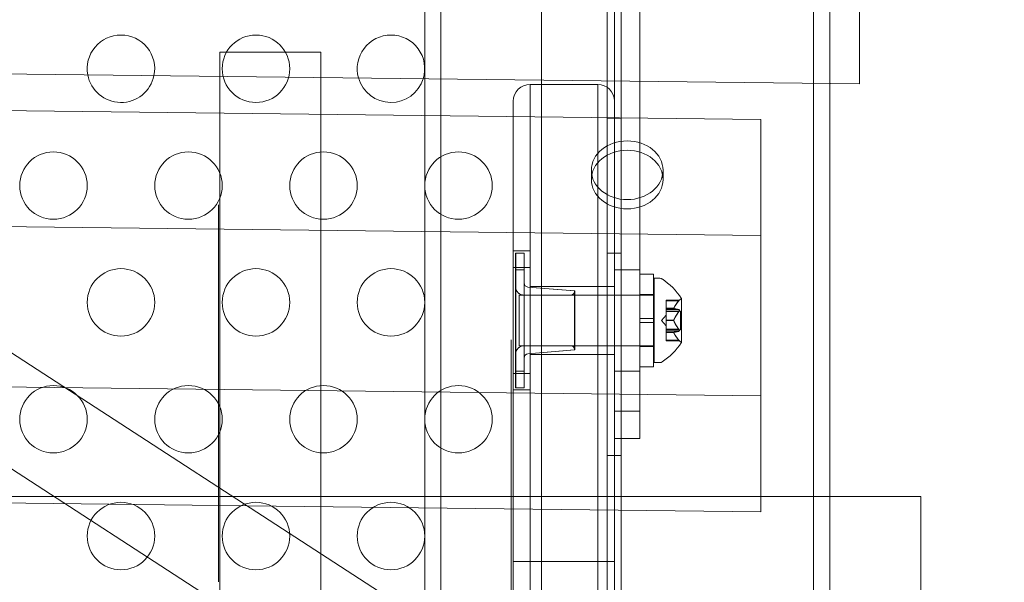
# Model space of a CAD drawing. Extents: x -2115 to -1375, y -1511 to -1006.
# Drawn here: x -1734 to -1726, y -1301 to -1297 of the extents above; entities that cross this region are included whole.
import ezdxf

# ---------------------------------------------------------------- set-up
doc = ezdxf.new("R2010")
doc.units = 0
doc.header["$MEASUREMENT"] = 0
doc.header["$PDMODE"] = 68
doc.header["$PDSIZE"] = 5
doc.styles.get("Standard").update_dxf_attribs({"font": 'Helvetica LT 57 Condensed_0.ttf'})
doc.dimstyles.new('FEET-METERS', dxfattribs={"dimtxt": 12, "dimasz": 7, "dimexe": 3, "dimexo": 3, "dimgap": 3, "dimtad": 0, "dimdec": 1, "dimzin": 3, "dimdsep": 46, "dimlunit": 4, "dimtxsty": 'Standard', "dimcen": 0.09, "dimadec": 0, "dimazin": 0, "dimtfac": 2, "dimtdec": 1, "dimtofl": 0, "dimtmove": 0, "dimatfit": 3, "dimfxl": 1, "dimfrac": 2, "dimtolj": 1, "dimtzin": 3, "dimarcsym": 0})

# ---------------------------------------------------------------- blocks, each defined once
blk = doc.blocks.new('*D137')
at = {"color": 0, "lineweight": -2, "transparency": 16777216}
for p, q in [((-1897.7685, -1215.5475), (-1897.7685, -1026.2992)), ((-1374.7893, -1366.3106), (-1374.7893, -1026.2992)), ((-1890.7685, -1029.2992), (-1836.7757, -1029.2992)), ((-1381.7893, -1029.2992), (-1734.6076, -1029.2992))]:
    blk.add_line(p, q, dxfattribs=at)
at = {"color": 0, "lineweight": 0, "transparency": 16777216}
for points in [[(-1890.7685, -1028.1325), (-1890.7685, -1030.4658), (-1897.7685, -1029.2992)], [(-1381.7893, -1028.1325), (-1381.7893, -1030.4658), (-1374.7893, -1029.2992)]]:
    blk.add_solid(points, dxfattribs=at)
at = {"layer": 'Defpoints', "color": 0, "lineweight": 0, "transparency": 16777216}
for p in [(-1897.7685, -1029.2992), (-1897.7685, -1218.5475), (-1374.7893, -1369.3106)]:
    blk.add_point(p, dxfattribs=at)
at = {"color": 0, "lineweight": 0, "transparency": 16777216, "insert": (-1785.6916, -1029.2992), "char_height": 12, "attachment_point": 5}
blk.add_mtext('\\A1;43\'-7" [13.3M]', dxfattribs=at)
blk = doc.blocks.new('*D138')
at = {"color": 0, "lineweight": -2, "transparency": 16777216}
for p, q in [((-1631.3034, -1086.2337), (-1932.3938, -1086.2337)), ((-1929.3938, -1093.2337), (-1929.3938, -1202.0217)), ((-1929.3938, -1471.2621), (-1929.3938, -1304.0385)), ((-1731.169, -1478.2621), (-1932.3938, -1478.2621))]:
    blk.add_line(p, q, dxfattribs=at)
at = {"color": 0, "lineweight": 0, "transparency": 16777216}
for points in [[(-1930.5604, -1093.2337), (-1928.2271, -1093.2337), (-1929.3938, -1086.2337)], [(-1930.5604, -1471.2621), (-1928.2271, -1471.2621), (-1929.3938, -1478.2621)]]:
    blk.add_solid(points, dxfattribs=at)
at = {"layer": 'Defpoints', "color": 0, "lineweight": 0, "transparency": 16777216}
for p in [(-1628.3034, -1086.2337), (-1929.3938, -1478.2621), (-1728.169, -1478.2621)]:
    blk.add_point(p, dxfattribs=at)
at = {"color": 0, "lineweight": 0, "transparency": 16777216, "insert": (-1929.3938, -1253.0301), "char_height": 12, "attachment_point": 5, "rotation": 90}
blk.add_mtext('\\A1;32\'-8" [10.0M]', dxfattribs=at)
blk = doc.blocks.new('new block')
at = {"color": 0, "linetype": 'Continuous', "lineweight": 0}
for p, q in [((-1730.4828, -1304.7457), (-1730.4828, -1276.3543)), ((-1727.7228, -1304.7457), (-1727.7228, -1276.3543)), ((-1765.5914, -1278.8734), (-1727.8823, -1303.3469)), ((-1727.8823, -1304.2073), (-1765.5914, -1279.7337)), ((-1730.6028, -1297.5625), (-1730.6028, -1294.654)), ((-1727.6028, -1297.5976), (-1727.6028, -1294.6892)), ((-1727.3822, -1295.5521), (-1727.3822, -1297.6002)), ((-1729.2522, -1328.5443), (-1729.2522, -1296.1643)), ((-1729.1482, -1296.1643), (-1729.1482, -1306.0259)), ((-1729.1965, -1296.3155), (-1729.1965, -1297.9919)), ((-1729.009, -1300.0278), (-1729.009, -1296.3155)), ((-1729.7377, -1296.4143), (-1729.7377, -1328.2943)), ((-1732.121, -1297.3652), (-1732.121, -1297.5447)), ((-1731.371, -1297.3652), (-1732.121, -1297.3652)), ((-1731.371, -1297.5535), (-1731.371, -1297.3652)), ((-1727.3822, -1297.6002), (-1736.9089, -1297.4886)), ((-1732.121, -1297.5447), (-1732.121, -1297.8178)), ((-1731.371, -1297.8266), (-1731.371, -1297.5535)), ((-1730.6028, -1297.8356), (-1730.6028, -1297.5625)), ((-1729.8215, -1297.6043), (-1729.8215, -1298.6043)), ((-1729.3215, -1297.6043), (-1729.8215, -1297.6043)), ((-1729.8215, -1297.6043), (-1729.8215, -1298.6043)), ((-1729.3215, -1298.6043), (-1729.3215, -1297.6043)), ((-1729.3215, -1298.6043), (-1729.3215, -1297.6043)), ((-1727.6028, -1300.6602), (-1727.6028, -1297.5976)), ((-1728.1137, -1297.8648), (-1736.4803, -1297.7667)), ((-1729.9465, -1298.6043), (-1729.9465, -1297.7293)), ((-1732.121, -1297.8178), (-1732.121, -1298.8072)), ((-1731.371, -1298.8072), (-1731.371, -1297.8266)), ((-1730.6028, -1304.8145), (-1730.6028, -1297.8356)), ((-1729.2522, -1297.8543), (-1729.1482, -1297.8543)), ((-1728.1137, -1297.8648), (-1728.1137, -1298.7251)), ((-1729.1965, -1297.9919), (-1729.1965, -1298.6043)), ((-1729.3684, -1298.3099), (-1729.3684, -1298.2411)), ((-1728.8372, -1298.3099), (-1728.8372, -1298.2411)), ((-1732.131, -1298.4973), (-1732.131, -1299.1231)), ((-1735.1303, -1298.6429), (-1728.1137, -1298.7251)), ((-1729.9465, -1298.6043), (-1729.9465, -1301.1413)), ((-1729.8215, -1301.1413), (-1729.8215, -1298.6043)), ((-1729.8215, -1301.1413), (-1729.8215, -1298.6043)), ((-1729.3215, -1298.6043), (-1729.3215, -1301.1413)), ((-1729.3215, -1298.6043), (-1729.3215, -1301.1413)), ((-1729.1965, -1301.1413), (-1729.1965, -1298.6043)), ((-1728.1137, -1298.7251), (-1728.1137, -1300.7732)), ((-1732.121, -1298.8072), (-1732.121, -1303.3543)), ((-1731.371, -1303.3543), (-1731.371, -1298.8072)), ((-1729.8215, -1298.8393), (-1729.9465, -1298.8393)), ((-1729.9294, -1298.8543), (-1729.9294, -1298.9793)), ((-1729.8669, -1298.8543), (-1729.9294, -1298.8543)), ((-1729.9289, -1298.8543), (-1729.9289, -1298.9793)), ((-1729.8669, -1298.9793), (-1729.8669, -1298.8543)), ((-1729.8664, -1298.8543), (-1729.8669, -1298.8543)), ((-1729.8664, -1298.9793), (-1729.8664, -1298.8543)), ((-1729.2522, -1298.8543), (-1729.1482, -1298.8543)), ((-1729.8215, -1298.962), (-1729.9465, -1298.962)), ((-1729.9294, -1299.7293), (-1729.9294, -1298.9793)), ((-1729.9294, -1298.9793), (-1729.8669, -1298.9793)), ((-1729.9289, -1299.7293), (-1729.9289, -1298.9793)), ((-1729.8669, -1298.9793), (-1729.8669, -1299.7293)), ((-1729.8669, -1298.9793), (-1729.8664, -1298.9793)), ((-1729.8664, -1298.9793), (-1729.8664, -1299.7293)), ((-1729.009, -1298.9793), (-1729.1965, -1298.9793)), ((-1728.909, -1299.0106), (-1729.009, -1299.0106)), ((-1728.909, -1299.6981), (-1728.909, -1299.0106)), ((-1728.902, -1299.0418), (-1728.902, -1299.6668)), ((-1728.8612, -1299.0418), (-1728.902, -1299.0418)), ((-1732.131, -1299.1231), (-1732.131, -1300.8464)), ((-1729.4919, -1299.1356), (-1729.8382, -1299.1067)), ((-1729.4914, -1299.1356), (-1729.8378, -1299.1067)), ((-1729.3215, -1299.1018), (-1729.8215, -1299.1018)), ((-1729.4919, -1299.5731), (-1729.4919, -1299.1356)), ((-1729.4914, -1299.5731), (-1729.4914, -1299.1356)), ((-1729.1965, -1299.1018), (-1729.3215, -1299.1018)), ((-1729.902, -1299.1668), (-1729.902, -1299.5418)), ((-1729.902, -1299.1668), (-1728.902, -1299.1668)), ((-1729.5231, -1299.1668), (-1729.8669, -1299.1668)), ((-1728.909, -1299.1618), (-1729.009, -1299.1618)), ((-1728.8136, -1299.2033), (-1728.8136, -1299.2073)), ((-1728.8136, -1299.2033), (-1728.7162, -1299.2033)), ((-1728.8136, -1299.2631), (-1728.8136, -1299.2073)), ((-1728.7205, -1299.2083), (-1728.8136, -1299.2083)), ((-1728.7016, -1299.5178), (-1728.7016, -1299.1908)), ((-1728.8136, -1299.2654), (-1728.8136, -1299.2631)), ((-1728.7578, -1299.2641), (-1728.8136, -1299.2641)), ((-1728.8136, -1299.2738), (-1728.8136, -1299.2654)), ((-1728.7578, -1299.2654), (-1728.8136, -1299.2654)), ((-1728.8136, -1299.2738), (-1728.8136, -1299.2877)), ((-1728.7205, -1299.2738), (-1728.8136, -1299.2738)), ((-1728.8136, -1299.2848), (-1728.7077, -1299.2848)), ((-1728.8136, -1299.3518), (-1728.8136, -1299.2877)), ((-1728.7205, -1299.2888), (-1728.8136, -1299.2888)), ((-1728.7077, -1299.2848), (-1728.7077, -1299.4238)), ((-1729.009, -1299.3387), (-1728.909, -1299.3387)), ((-1729.009, -1299.3699), (-1728.909, -1299.3699)), ((-1728.848, -1299.3543), (-1728.8136, -1299.3148)), ((-1728.848, -1299.3543), (-1728.8136, -1299.3938)), ((-1728.8136, -1299.3556), (-1728.8136, -1299.3518)), ((-1728.7578, -1299.353), (-1728.8136, -1299.353)), ((-1728.8136, -1299.4198), (-1728.8136, -1299.3556)), ((-1728.7578, -1299.3556), (-1728.8136, -1299.3556)), ((-1768.6442, -1299.4379), (-1728.1137, -1299.9129)), ((-1728.8136, -1299.4198), (-1728.8136, -1299.4347)), ((-1728.7205, -1299.4198), (-1728.8136, -1299.4198)), ((-1728.8136, -1299.4238), (-1728.7077, -1299.4238)), ((-1728.8136, -1299.443), (-1728.8136, -1299.4347)), ((-1728.7205, -1299.4348), (-1728.8136, -1299.4348)), ((-1728.8136, -1299.4445), (-1728.8136, -1299.443)), ((-1728.7578, -1299.4432), (-1728.8136, -1299.4432)), ((-1728.8136, -1299.5003), (-1728.8136, -1299.4445)), ((-1728.7578, -1299.4445), (-1728.8136, -1299.4445)), ((-1729.9621, -1299.4975), (-1729.9621, -1301.685)), ((-1728.8136, -1299.5003), (-1728.8136, -1299.5053)), ((-1728.7205, -1299.5003), (-1728.8136, -1299.5003)), ((-1728.8136, -1299.5053), (-1728.7162, -1299.5053)), ((-1729.902, -1299.5418), (-1728.902, -1299.5418)), ((-1729.5231, -1299.5418), (-1729.8669, -1299.5418)), ((-1729.4919, -1299.5731), (-1729.8382, -1299.6019)), ((-1729.4914, -1299.5731), (-1729.8378, -1299.6019)), ((-1728.909, -1299.5468), (-1729.009, -1299.5468)), ((-1729.3215, -1299.6068), (-1729.8215, -1299.6068)), ((-1729.1965, -1299.6068), (-1729.3215, -1299.6068)), ((-1728.8612, -1299.6668), (-1728.902, -1299.6668)), ((-1729.9294, -1299.7293), (-1729.9294, -1299.8543)), ((-1729.9294, -1299.7293), (-1729.8669, -1299.7293)), ((-1729.9289, -1299.7293), (-1729.9289, -1299.8543)), ((-1729.8669, -1299.8543), (-1729.8669, -1299.7293)), ((-1729.8669, -1299.7293), (-1729.8664, -1299.7293)), ((-1729.8664, -1299.8543), (-1729.8664, -1299.7293)), ((-1729.009, -1299.7293), (-1729.1965, -1299.7293)), ((-1728.909, -1299.6981), (-1729.009, -1299.6981)), ((-1729.8215, -1299.7466), (-1729.9465, -1299.7466)), ((-1729.8215, -1299.8693), (-1729.9465, -1299.8693)), ((-1729.8669, -1299.8543), (-1729.9294, -1299.8543)), ((-1729.8664, -1299.8543), (-1729.8669, -1299.8543)), ((-1729.009, -1300.0278), (-1729.1965, -1300.0278)), ((-1729.009, -1300.0278), (-1729.009, -1300.2293)), ((-1729.009, -1300.2293), (-1729.1965, -1300.2293)), ((-1729.2522, -1300.3543), (-1729.1482, -1300.3543)), ((-1737.7579, -1300.6602), (-1728.1137, -1300.6602)), ((-1731.9165, -1300.7287), (-1737.3663, -1300.6648)), ((-1728.1137, -1300.6602), (-1726.9273, -1300.6602)), ((-1727.6028, -1304.8145), (-1727.6028, -1300.6602)), ((-1726.9273, -1301.5206), (-1726.9273, -1300.6602)), ((-1728.1137, -1300.7732), (-1731.9165, -1300.7287)), ((-1732.131, -1300.8464), (-1732.131, -1301.2907)), ((-1729.8215, -1301.1413), (-1729.9465, -1301.1413)), ((-1729.8215, -1301.1413), (-1729.3215, -1301.1413)), ((-1729.1965, -1301.1413), (-1729.3215, -1301.1413))]:
    blk.add_line(p, q, dxfattribs=at)
for centre in [(-1731.8527, -1297.4883), (-1733.3527, -1298.3543), (-1732.3527, -1298.3543), (-1731.3527, -1298.3543), (-1730.3527, -1298.3543), (-1732.8527, -1299.2203), (-1731.8527, -1299.2203), (-1730.8527, -1299.2203), (-1733.3527, -1300.0864), (-1732.3527, -1300.0864), (-1731.3527, -1300.0864), (-1730.3527, -1300.0864), (-1732.8527, -1300.9524), (-1731.8527, -1300.9524), (-1730.8527, -1300.9524)]:
    blk.add_circle(centre, 0.25, dxfattribs=at)
for centre, radius, start, end in [((-1732.8527, -1297.4883), 0.25, 90, 190.35645), ((-1732.8527, -1297.4883), 0.25, 348.30066, 90), ((-1730.8527, -1297.4883), 0.25, 90, 195.88957), ((-1730.8527, -1297.4883), 0.25, 342.76754, 90), ((-1732.8527, -1297.4883), 0.25, 190.35645, 348.30066), ((-1730.8527, -1297.4883), 0.25, 195.88957, 342.76754), ((-1729.8215, -1297.7293), 0.125, 90, 180), ((-1729.3215, -1297.7293), 0.125, 0, 90), ((-1729.8356, -1299.0756), 0.0312, 180, 265.23636), ((-1729.8352, -1299.0756), 0.0313, 180, 265.23636), ((-1728.8612, -1299.0731), 0.0312, 56.87028, 90), ((-1729.1092, -1299.4531), 0.4851, 32.92607, 56.87028), ((-1729.8669, -1299.1043), 0.0625, 180, 270), ((-1729.8664, -1299.1043), 0.0625, 180, 270), ((-1729.5231, -1299.1356), 0.0313, 270, 360), ((-1729.5227, -1299.1356), 0.0312, 270, 360), ((-1728.6716, -1299.2471), 0.0625, 120.00317, 135.52182), ((-1728.7041, -1299.1908), 0.0025, 300.00317, 0), ((-1728.7041, -1299.1908), 0.0025, 0, 33.12308), ((-1729.1092, -1299.2555), 0.4851, 303.12972, 327.07393), ((-1728.6716, -1299.4615), 0.0625, 224.47818, 239.99683), ((-1728.7041, -1299.5178), 0.0025, 360, 59.99683), ((-1728.7041, -1299.5178), 0.0025, 326.87692, 360), ((-1729.8669, -1299.6043), 0.0625, 90, 180), ((-1729.8664, -1299.6043), 0.0625, 90, 180), ((-1729.5231, -1299.5731), 0.0313, 0, 90), ((-1729.5227, -1299.5731), 0.0313, 0, 90), ((-1729.8356, -1299.6331), 0.0312, 94.76364, 180), ((-1729.8352, -1299.6331), 0.0313, 94.76364, 180), ((-1728.8612, -1299.6356), 0.0312, 270, 303.12972)]:
    blk.add_arc(centre, radius, start, end, dxfattribs=at)
blk.add_ellipse((-1729.1028, -1298.2411), major_axis=(0.2656, 0), ratio=0.819152, start_param=-3.141592653589793, end_param=3.141592653589794, dxfattribs=at)
at = {"color": 0, "linetype": 'Continuous', "lineweight": 0, "extrusion": (0, 0, -1)}
blk.add_ellipse((-1729.1028, -1298.3099), major_axis=(0.2656, 0), ratio=0.819152, start_param=-3.141592653589794, end_param=3.141592653589793, dxfattribs=at)
at = {"color": 0, "linetype": 'Continuous', "lineweight": 0}
for points, weights in [([(-1728.7205, -1299.2083), (-1728.7477, -1299.241), (-1728.7578, -1299.2641)], [1.06120691497, 1.21890298912, 1.29071555247]), ([(-1728.7574, -1299.2631), (-1728.747, -1299.24), (-1728.7196, -1299.2073)], [1.2877924798, 1.2144124615, 1.05685445761]), ([(-1728.7205, -1299.2738), (-1728.7477, -1299.2689), (-1728.7578, -1299.2654)], [1.06120691497, 1.21890298912, 1.29071555247]), ([(-1728.7205, -1299.2888), (-1728.7477, -1299.3264), (-1728.7578, -1299.353)], [1.06120691497, 1.21890298912, 1.29071555247]), ([(-1728.7574, -1299.2656), (-1728.747, -1299.269), (-1728.7196, -1299.2739)], [1.2877924798, 1.2144124615, 1.05685445761]), ([(-1728.7574, -1299.3518), (-1728.747, -1299.3253), (-1728.7196, -1299.2877)], [1.2877924798, 1.2144124615, 1.05685445761]), ([(-1728.7205, -1299.4198), (-1728.7477, -1299.3822), (-1728.7578, -1299.3556)], [1.06120691497, 1.21890298912, 1.29071555247]), ([(-1728.7574, -1299.3568), (-1728.747, -1299.3833), (-1728.7196, -1299.4209)], [1.2877924798, 1.2144124615, 1.05685445761]), ([(-1728.7205, -1299.4348), (-1728.7477, -1299.4397), (-1728.7578, -1299.4432)], [1.06120691497, 1.21890298912, 1.29071555247]), ([(-1728.7205, -1299.5003), (-1728.7477, -1299.4676), (-1728.7578, -1299.4445)], [1.06120691497, 1.21890298912, 1.29071555247]), ([(-1728.7574, -1299.443), (-1728.747, -1299.4396), (-1728.7196, -1299.4347)], [1.2877924798, 1.2144124615, 1.05685445761]), ([(-1728.7574, -1299.4455), (-1728.747, -1299.4686), (-1728.7196, -1299.5014)], [1.2877924798, 1.2144124615, 1.05685445761])]:
    blk.add_rational_spline(points, weights, degree=2, dxfattribs=at)
for points in [[(-1728.7205, -1299.2083), (-1728.7202, -1299.208), (-1728.7199, -1299.2076), (-1728.7196, -1299.2073)], [(-1728.7205, -1299.2888), (-1728.7202, -1299.2885), (-1728.7199, -1299.2881), (-1728.7196, -1299.2877)], [(-1728.7205, -1299.4348), (-1728.7202, -1299.4348), (-1728.7199, -1299.4348), (-1728.7196, -1299.4347)], [(-1729.8215, -1306.0259), (-1729.8215, -1304.3422), (-1729.8215, -1302.7025), (-1729.8215, -1301.1413)], [(-1729.8215, -1306.0259), (-1729.8215, -1304.3422), (-1729.8215, -1302.7025), (-1729.8215, -1301.1413)], [(-1729.3215, -1301.1413), (-1729.3215, -1302.7025), (-1729.3215, -1304.3422), (-1729.3215, -1306.0259)], [(-1729.3215, -1301.1413), (-1729.3215, -1302.7025), (-1729.3215, -1304.3422), (-1729.3215, -1306.0259)]]:
    blk.add_open_spline(points, degree=3, dxfattribs=at)
for points, knots in [([(-1728.7188, -1299.2062), (-1728.7188, -1299.2063), (-1728.7189, -1299.2064), (-1728.7192, -1299.2068), (-1728.7194, -1299.207), (-1728.7196, -1299.2073)], [0.026417714, 0.026417714, 0.026417714, 0.026417714, 0.026883246, 0.026883246, 0.028070805, 0.028070805, 0.028070805, 0.028070805]), ([(-1728.7162, -1299.2033), (-1728.7162, -1299.2033), (-1728.7162, -1299.2033), (-1728.7162, -1299.2033), (-1728.7162, -1299.2033), (-1728.7162, -1299.2033), (-1728.7162, -1299.2033), (-1728.7163, -1299.2033), (-1728.7163, -1299.2034), (-1728.7165, -1299.2036), (-1728.7166, -1299.2038), (-1728.7171, -1299.2043), (-1728.7174, -1299.2047), (-1728.7181, -1299.2054), (-1728.7184, -1299.2058), (-1728.7188, -1299.2062)], [0.00832591, 0.00832591, 0.00832591, 0.00832591, 0.008384407, 0.008384407, 0.008477598, 0.008477598, 0.00868657, 0.00868657, 0.010115247, 0.010115247, 0.012126305, 0.012126305, 0.014665951, 0.014665951, 0.016648384, 0.016648384, 0.016648384, 0.016648384]), ([(-1728.7574, -1299.2631), (-1728.7575, -1299.2633), (-1728.7576, -1299.2635), (-1728.7579, -1299.2641), (-1728.758, -1299.2646), (-1728.758, -1299.2651), (-1728.7579, -1299.2653), (-1728.7578, -1299.2654)], [0.006463967, 0.006463967, 0.006463967, 0.006463967, 0.007125803, 0.007125803, 0.009029787, 0.009029787, 0.010339612, 0.010339612, 0.010339612, 0.010339612]), ([(-1728.7574, -1299.2656), (-1728.7575, -1299.2656), (-1728.7576, -1299.2656), (-1728.7577, -1299.2655), (-1728.7578, -1299.2655), (-1728.7578, -1299.2654)], [0.006463967, 0.006463967, 0.006463967, 0.006463967, 0.007125803, 0.007125803, 0.007719964, 0.007719964, 0.007719964, 0.007719964]), ([(-1728.7205, -1299.2738), (-1728.72, -1299.2738), (-1728.7195, -1299.2739), (-1728.7189, -1299.2741), (-1728.7188, -1299.2741), (-1728.7188, -1299.2742)], [0.007300399, 0.007300399, 0.007300399, 0.007300399, 0.009949303, 0.009949303, 0.010414835, 0.010414835, 0.010414835, 0.010414835]), ([(-1728.7188, -1299.2864), (-1728.7188, -1299.2865), (-1728.7189, -1299.2866), (-1728.7192, -1299.2871), (-1728.7194, -1299.2874), (-1728.7196, -1299.2877)], [0.026417714, 0.026417714, 0.026417714, 0.026417714, 0.026883246, 0.026883246, 0.028070805, 0.028070805, 0.028070805, 0.028070805]), ([(-1728.7188, -1299.2742), (-1728.7187, -1299.2742), (-1728.7186, -1299.2742), (-1728.718, -1299.2745), (-1728.7176, -1299.2749), (-1728.7169, -1299.2759), (-1728.7167, -1299.2764), (-1728.7163, -1299.2774), (-1728.7163, -1299.2779), (-1728.7162, -1299.2786), (-1728.7162, -1299.2786), (-1728.7162, -1299.2787), (-1728.7162, -1299.2787), (-1728.7162, -1299.2788), (-1728.7162, -1299.2788), (-1728.7162, -1299.2788), (-1728.7162, -1299.2789), (-1728.7162, -1299.2789), (-1728.7162, -1299.2789), (-1728.7162, -1299.279), (-1728.7162, -1299.2791), (-1728.7163, -1299.2796), (-1728.7163, -1299.28), (-1728.7165, -1299.2811), (-1728.7166, -1299.2817), (-1728.7171, -1299.2831), (-1728.7174, -1299.2839), (-1728.7181, -1299.2852), (-1728.7184, -1299.2858), (-1728.7188, -1299.2864)], [0, 0, 0, 0, 0.00041133, 0.00041133, 0.0035034, 0.0035034, 0.00594033, 0.00594033, 0.00795678, 0.00795678, 0.00816734, 0.00816734, 0.00825334, 0.00825334, 0.00831687, 0.00831687, 0.00838579, 0.00838579, 0.00847957, 0.00847957, 0.00869405, 0.00869405, 0.01012524, 0.01012524, 0.01214061, 0.01214061, 0.01467168, 0.01467168, 0.01664979, 0.01664979, 0.01664979, 0.01664979]), ([(-1728.7574, -1299.3518), (-1728.7575, -1299.352), (-1728.7576, -1299.3522), (-1728.7579, -1299.353), (-1728.758, -1299.3537), (-1728.758, -1299.3548), (-1728.7579, -1299.3552), (-1728.7578, -1299.3556)], [0.006463967, 0.006463967, 0.006463967, 0.006463967, 0.007125803, 0.007125803, 0.009029787, 0.009029787, 0.010339612, 0.010339612, 0.010339612, 0.010339612]), ([(-1728.7574, -1299.3568), (-1728.7575, -1299.3566), (-1728.7576, -1299.3564), (-1728.7577, -1299.356), (-1728.7578, -1299.3558), (-1728.7578, -1299.3556)], [0.006463967, 0.006463967, 0.006463967, 0.006463967, 0.007125803, 0.007125803, 0.007719964, 0.007719964, 0.007719964, 0.007719964]), ([(-1728.7574, -1299.443), (-1728.7575, -1299.443), (-1728.7576, -1299.4431), (-1728.7579, -1299.4432), (-1728.758, -1299.4434), (-1728.758, -1299.444), (-1728.7579, -1299.4442), (-1728.7578, -1299.4445)], [0.006463967, 0.006463967, 0.006463967, 0.006463967, 0.007125803, 0.007125803, 0.009029787, 0.009029787, 0.010339612, 0.010339612, 0.010339612, 0.010339612]), ([(-1728.7574, -1299.4455), (-1728.7575, -1299.4453), (-1728.7576, -1299.4452), (-1728.7577, -1299.4448), (-1728.7578, -1299.4447), (-1728.7578, -1299.4445)], [0.006463967, 0.006463967, 0.006463967, 0.006463967, 0.007125803, 0.007125803, 0.007719964, 0.007719964, 0.007719964, 0.007719964]), ([(-1728.7205, -1299.4198), (-1728.72, -1299.4205), (-1728.7195, -1299.4212), (-1728.7189, -1299.422), (-1728.7188, -1299.4221), (-1728.7188, -1299.4223)], [0.007300399, 0.007300399, 0.007300399, 0.007300399, 0.009949303, 0.009949303, 0.010414835, 0.010414835, 0.010414835, 0.010414835]), ([(-1728.7188, -1299.4345), (-1728.7188, -1299.4345), (-1728.7189, -1299.4345), (-1728.7192, -1299.4346), (-1728.7194, -1299.4347), (-1728.7196, -1299.4347)], [0.026417714, 0.026417714, 0.026417714, 0.026417714, 0.026883246, 0.026883246, 0.028070805, 0.028070805, 0.028070805, 0.028070805]), ([(-1728.7188, -1299.4223), (-1728.7187, -1299.4224), (-1728.7186, -1299.4225), (-1728.718, -1299.4235), (-1728.7175, -1299.4245), (-1728.7168, -1299.4263), (-1728.7166, -1299.4271), (-1728.7163, -1299.4284), (-1728.7163, -1299.429), (-1728.7162, -1299.4296), (-1728.7162, -1299.4296), (-1728.7162, -1299.4297), (-1728.7162, -1299.4297), (-1728.7162, -1299.4298), (-1728.7162, -1299.4298), (-1728.7162, -1299.4298), (-1728.7162, -1299.4299), (-1728.7162, -1299.4299), (-1728.7162, -1299.4299), (-1728.7162, -1299.43), (-1728.7162, -1299.4301), (-1728.7163, -1299.4305), (-1728.7163, -1299.4309), (-1728.7165, -1299.4318), (-1728.7167, -1299.4322), (-1728.7171, -1299.4331), (-1728.7174, -1299.4335), (-1728.7181, -1299.4341), (-1728.7184, -1299.4343), (-1728.7188, -1299.4345)], [0, 0, 0, 0, 0.00041232, 0.00041232, 0.00367036, 0.00367036, 0.0061271, 0.0061271, 0.00796491, 0.00796491, 0.00815345, 0.00815345, 0.00825503, 0.00825503, 0.00831852, 0.00831852, 0.00838777, 0.00838777, 0.00848273, 0.00848273, 0.00870295, 0.00870295, 0.01013563, 0.01013563, 0.01215525, 0.01215525, 0.01467787, 0.01467787, 0.0166517, 0.0166517, 0.0166517, 0.0166517]), ([(-1728.7205, -1299.5003), (-1728.72, -1299.501), (-1728.7195, -1299.5016), (-1728.7189, -1299.5022), (-1728.7188, -1299.5023), (-1728.7188, -1299.5024)], [0.007300399, 0.007300399, 0.007300399, 0.007300399, 0.009949303, 0.009949303, 0.010414835, 0.010414835, 0.010414835, 0.010414835]), ([(-1728.7188, -1299.5024), (-1728.7187, -1299.5025), (-1728.7186, -1299.5026), (-1728.7181, -1299.5033), (-1728.7176, -1299.5038), (-1728.717, -1299.5045), (-1728.7167, -1299.5048), (-1728.7164, -1299.5052), (-1728.7163, -1299.5053), (-1728.7162, -1299.5053), (-1728.7162, -1299.5053), (-1728.7162, -1299.5053), (-1728.7162, -1299.5053), (-1728.7162, -1299.5053), (-1728.7162, -1299.5053), (-1728.7162, -1299.5053), (-1728.7162, -1299.5053), (-1728.7162, -1299.5053)], [0, 0, 0, 0, 0.000413479, 0.000413479, 0.003359379, 0.003359379, 0.005723595, 0.005723595, 0.00794646, 0.00794646, 0.008163872, 0.008163872, 0.008251319, 0.008251319, 0.008315428, 0.008315428, 0.008325812, 0.008325812, 0.008325812, 0.008325812]), ([(-1729.9465, -1301.1413), (-1729.9465, -1301.1596), (-1729.9465, -1301.1779), (-1729.9465, -1301.1962), (-1729.9465, -1302.7402), (-1729.9465, -1304.3613), (-1729.9465, -1306.0259)], [-23.165836, -23.165836, -23.165836, -23.165836, -23.104667, -23.104667, -23.104667, -17.947854, -17.947854, -17.947854, -17.947854]), ([(-1729.1965, -1306.0259), (-1729.1965, -1304.3613), (-1729.1965, -1302.7402), (-1729.1965, -1301.1962), (-1729.1965, -1301.1779), (-1729.1965, -1301.1596), (-1729.1965, -1301.1413)], [-5.156812, -5.156812, -5.156812, -5.156812, 0, 0, 0, 0.06117, 0.06117, 0.06117, 0.06117])]:
    blk.add_open_spline(points, degree=3, knots=knots, dxfattribs=at)
blk = doc.blocks.new('b312439')
at = {"lineweight": 0}
blk.add_blockref('new block', (0, 0), dxfattribs=at)

msp = doc.modelspace()

# ---------------------------------------------------------------- block references
at = {"lineweight": 0}
msp.add_blockref('b312439', (0, 0), dxfattribs=at)

# ---------------------------------------------------------------- dimensions: what is measured, and where the dimension line sits
dim = msp.add_linear_dim(base=(-1897.7685, -1029.2992), p1=(-1374.7893, -1369.3106), p2=(-1897.7685, -1218.5475), dimstyle='FEET-METERS', dxfattribs=at)
dim.commit()
dim.dimension.update_dxf_attribs({"geometry": '*D137', "text_midpoint": (-1785.6916, -1029.2992), "dimtype": 160})
dim = msp.add_linear_dim(base=(-1929.3938, -1478.2621), p1=(-1628.3034, -1086.2337), p2=(-1728.169, -1478.2621), angle=90, dimstyle='FEET-METERS', dxfattribs=at)
dim.commit()
dim.dimension.update_dxf_attribs({"geometry": '*D138', "text_midpoint": (-1929.3938, -1253.0301), "dimtype": 160})

doc.saveas('drawing.dxf')
